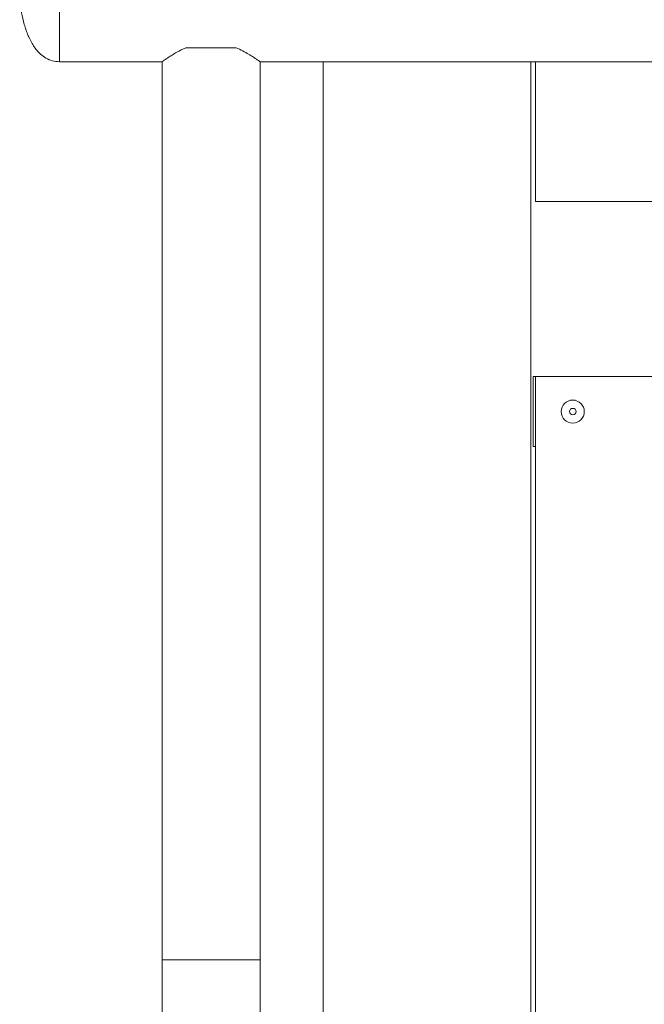
# Model space of a CAD drawing. Units: millimetres. Extents: x 0 to 420, y 0 to 297.
# Drawn here: x 289 to 303, y 217 to 238 of the extents above; entities that cross this region are included whole.
import ezdxf

# ---------------------------------------------------------------- set-up
doc = ezdxf.new("R2010")
doc.units = ezdxf.units.MM

msp = doc.modelspace()

# ---------------------------------------------------------------- linework, layer by layer
at = {"color": 7, "linetype": 'Continuous', "lineweight": 15}
for p, q in [((289.98421, 236.85029), (289.98421, 239.8503)), ((289.98421, 236.85029), (289.98421, 239.8503)), ((292.69338, 237.1503), (293.77505, 237.1503)), ((289.98421, 236.85029), (292.18421, 236.85029)), ((292.18421, 236.85029), (292.18421, 217.60029)), ((294.28421, 236.85029), (319.68421, 236.85029)), ((294.28421, 217.60029), (294.28421, 236.85029)), ((295.63421, 236.85029), (295.63421, 168.3503)), ((300.08421, 168.3503), (300.08421, 236.85029)), ((300.18421, 233.8503), (300.18421, 236.85029)), ((313.78421, 233.8503), (300.18421, 233.8503)), ((300.13421, 228.6003), (300.13421, 230.10029)), ((300.13421, 230.10029), (300.18421, 230.10029)), ((300.18421, 230.10029), (313.78421, 230.10029)), ((300.18421, 175.1003), (300.18421, 230.10029)), ((300.13421, 228.6003), (300.18421, 228.6003)), ((292.18421, 217.60029), (292.18421, 212.6003)), ((294.28421, 212.6003), (294.28421, 217.60029))]:
    msp.add_line(p, q, dxfattribs=at)
at = {"color": 8, "linetype": 'Continuous', "lineweight": 15}
msp.add_line((292.18421, 217.60029), (294.28421, 217.60029), dxfattribs=at)
at = {"color": 7, "linetype": 'Continuous', "lineweight": 15}
for radius in [0.24725, 0.07]:
    msp.add_circle((300.98421, 229.3503), radius, dxfattribs=at)
for points, knots in [([(289.13421, 238.3503), (289.13636, 238.27962), (289.14094, 238.12854), (289.17377, 237.89411), (289.22835, 237.64873), (289.31006, 237.4087), (289.42134, 237.18995), (289.5529, 237.02571), (289.69364, 236.92107), (289.83252, 236.86111), (289.93278, 236.85396), (289.98421, 236.85029)], [0, 0, 0, 0, 0.11226413, 0.23998589, 0.37534109, 0.51117401, 0.64167168, 0.76371978, 0.84131041, 0.91859068, 1, 1, 1, 1]), ([(292.18655, 236.85193), (292.18651, 236.8519), (292.18639, 236.85182), (292.21024, 236.86847), (292.25358, 236.89816), (292.31624, 236.93996), (292.39887, 236.99235), (292.51893, 237.06478), (292.6272, 237.11785), (292.69338, 237.1503)], [0, 0, 0, 0, 0.08624596, 0.2211707, 0.34957266, 0.48101727, 0.6241062, 0.77021172, 1, 1, 1, 1]), ([(293.77505, 237.1503), (293.82226, 237.12766), (293.91853, 237.08149), (294.04206, 237.00945), (294.14104, 236.94732), (294.21415, 236.89867), (294.26036, 236.86697), (294.28377, 236.85061), (294.28166, 236.85208), (294.28097, 236.85256)], [0, 0, 0, 0, 0.16209868, 0.33057167, 0.50360662, 0.6447881, 0.78980754, 0.93114147, 1, 1, 1, 1])]:
    msp.add_open_spline(points, degree=3, knots=knots, dxfattribs=at)

doc.saveas('drawing.dxf')
